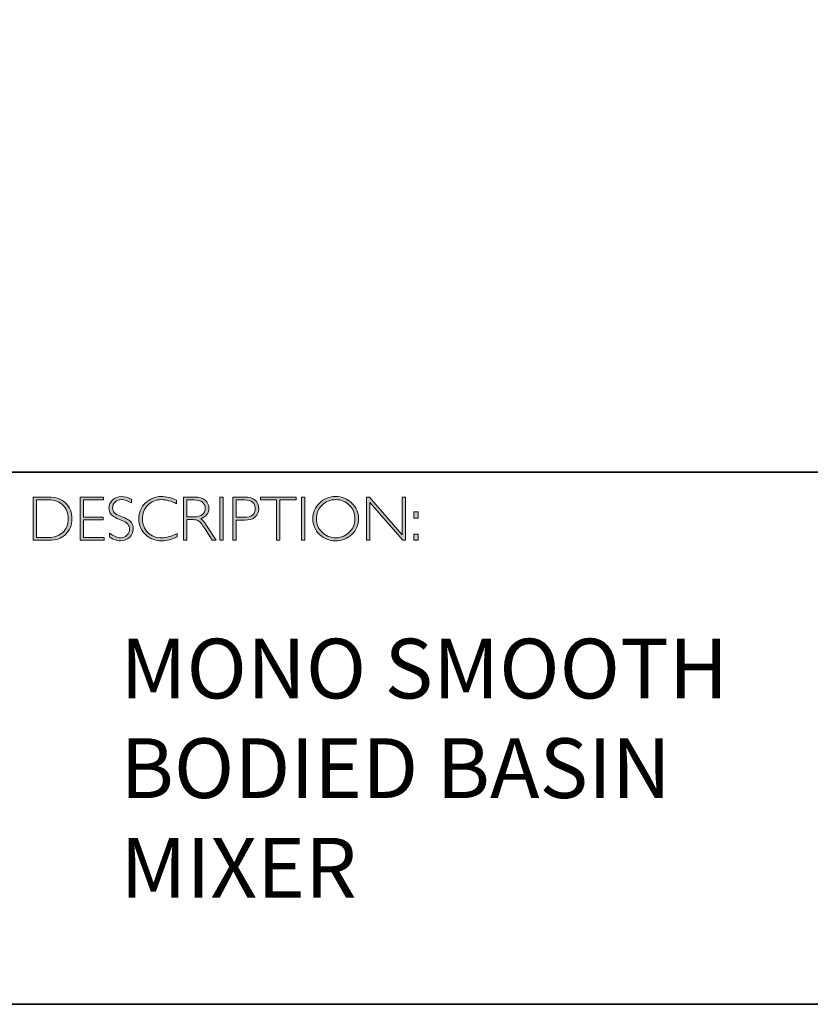
# Model space of a CAD drawing. Units: millimetres. Extents: x 2128 to 4606, y -4043 to -3278.
# Drawn here: x 4590 to 4594, y -4043 to -4038 of the extents above; entities that cross this region are included whole.
import ezdxf

# ---------------------------------------------------------------- set-up
doc = ezdxf.new("R2010")
doc.units = ezdxf.units.MM
doc.layers.add('Layer 1', color=7, linetype='Continuous')
doc.styles.get("Standard").update_dxf_attribs({"font": 'SimSun.ttf'})

# ---------------------------------------------------------------- blocks, each defined once
blk = doc.blocks.new('block 8')
at = {"layer": 'Layer 1', "true_color": 0x1c1c1b}
h = blk.add_hatch(color=250, dxfattribs=at)
h.dxf.hatch_style = 2
edge = h.paths.add_edge_path()
edge.add_spline(control_points=[(13.2595, -17.8346), (13.2595, -17.8346), (13.3354, -17.8346), (13.3354, -17.8346), (13.3737, -17.8346), (13.403, -17.8446), (13.4232, -17.8648), (13.4434, -17.8849), (13.4535, -17.911), (13.4535, -17.9429), (13.4535, -17.9742), (13.4435, -18.0001), (13.4235, -18.0205), (13.4035, -18.0409), (13.3751, -18.0511), (13.3383, -18.0511), (13.3383, -18.0511), (13.2595, -18.0511), (13.2595, -18.0511), (13.2595, -18.0511), (13.2595, -17.8346), (13.2595, -17.8346)], knot_values=[0, 0, 0, 0, 1, 1, 1, 2, 2, 2, 3, 3, 3, 4, 4, 4, 5, 5, 5, 6, 6, 6, 7, 7, 7, 7], degree=3, periodic=0)
edge = h.paths.add_edge_path()
edge.add_spline(control_points=[(13.2763, -17.8485), (13.2763, -17.8485), (13.2763, -18.0372), (13.2763, -18.0372), (13.2763, -18.0372), (13.3374, -18.0372), (13.3374, -18.0372), (13.3654, -18.0372), (13.3887, -18.0285), (13.4074, -18.0114), (13.426, -17.9941), (13.4353, -17.9713), (13.4353, -17.9429), (13.4353, -17.9151), (13.4261, -17.8924), (13.4077, -17.8749), (13.3893, -17.8573), (13.3655, -17.8485), (13.3363, -17.8485), (13.3363, -17.8485), (13.2763, -17.8485), (13.2763, -17.8485)], knot_values=[0, 0, 0, 0, 1, 1, 1, 2, 2, 2, 3, 3, 3, 4, 4, 4, 5, 5, 5, 6, 6, 6, 7, 7, 7, 7], degree=3, periodic=0)
h = blk.add_hatch(color=250, dxfattribs=at)
h.dxf.hatch_style = 2
h.paths.add_polyline_path([(13.613, -17.8346), (13.613, -17.8485), (13.5116, -17.8485), (13.5116, -17.9351), (13.6103, -17.9351), (13.6103, -17.9493), (13.5116, -17.9493), (13.5116, -18.0372), (13.6155, -18.0372), (13.6155, -18.0511), (13.4949, -18.0511), (13.4949, -17.8346)])
h = blk.add_hatch(color=250, dxfattribs=at)
h.dxf.hatch_style = 2
edge = h.paths.add_edge_path()
edge.add_spline(control_points=[(13.7521, -17.8454), (13.7521, -17.8454), (13.7521, -17.8638), (13.7521, -17.8638), (13.7332, -17.8528), (13.7171, -17.8472), (13.7035, -17.8472), (13.6905, -17.8472), (13.6796, -17.8512), (13.6709, -17.8591), (13.6622, -17.867), (13.6578, -17.8768), (13.6578, -17.8885), (13.6578, -17.8968), (13.6604, -17.9044), (13.6655, -17.9111), (13.6707, -17.9179), (13.6815, -17.9243), (13.698, -17.9305), (13.7144, -17.9367), (13.7264, -17.9419), (13.7339, -17.946), (13.7415, -17.9501), (13.7479, -17.9561), (13.7531, -17.964), (13.7584, -17.9718), (13.761, -17.982), (13.761, -17.9945), (13.761, -18.0112), (13.7549, -18.0252), (13.7428, -18.0367), (13.7305, -18.0481), (13.7157, -18.0539), (13.6981, -18.0539), (13.6801, -18.0539), (13.6616, -18.0476), (13.6426, -18.035), (13.6426, -18.035), (13.6426, -18.0153), (13.6426, -18.0153), (13.6636, -18.0307), (13.6818, -18.0384), (13.6972, -18.0384), (13.71, -18.0384), (13.7208, -18.0342), (13.7297, -18.0259), (13.7385, -18.0176), (13.7429, -18.0074), (13.7429, -17.9953), (13.7429, -17.9861), (13.7402, -17.9778), (13.7347, -17.9704), (13.7292, -17.963), (13.7181, -17.9561), (13.7014, -17.9497), (13.6847, -17.9432), (13.6727, -17.9381), (13.6655, -17.9341), (13.6583, -17.9302), (13.6522, -17.9246), (13.6472, -17.9173), (13.6422, -17.9101), (13.6397, -17.9007), (13.6397, -17.8892), (13.6397, -17.8733), (13.6458, -17.8598), (13.658, -17.8485), (13.6702, -17.8373), (13.6848, -17.8317), (13.702, -17.8317), (13.7188, -17.8317), (13.7355, -17.8363), (13.7521, -17.8454)], knot_values=[0, 0, 0, 0, 1, 1, 1, 2, 2, 2, 3, 3, 3, 4, 4, 4, 5, 5, 5, 6, 6, 6, 7, 7, 7, 8, 8, 8, 9, 9, 9, 10, 10, 10, 11, 11, 11, 12, 12, 12, 13, 13, 13, 14, 14, 14, 15, 15, 15, 16, 16, 16, 17, 17, 17, 18, 18, 18, 19, 19, 19, 20, 20, 20, 21, 21, 21, 22, 22, 22, 23, 23, 23, 24, 24, 24, 24], degree=3, periodic=0)
h = blk.add_hatch(color=250, dxfattribs=at)
h.dxf.hatch_style = 2
edge = h.paths.add_edge_path()
edge.add_spline(control_points=[(13.9795, -17.8499), (13.9795, -17.8499), (13.9795, -17.8682), (13.9795, -17.8682), (13.9532, -17.8542), (13.9275, -17.8472), (13.9023, -17.8472), (13.8754, -17.8472), (13.8529, -17.8564), (13.8348, -17.8747), (13.8167, -17.893), (13.8077, -17.9158), (13.8077, -17.9432), (13.8077, -17.9709), (13.8168, -17.9937), (13.835, -18.0116), (13.8532, -18.0295), (13.8764, -18.0384), (13.9046, -18.0384), (13.9282, -18.0384), (13.9538, -18.031), (13.9817, -18.0162), (13.9817, -18.0162), (13.9817, -18.0336), (13.9817, -18.0336), (13.956, -18.0472), (13.9304, -18.0539), (13.9049, -18.0539), (13.8719, -18.0539), (13.8445, -18.0433), (13.8225, -18.0222), (13.8006, -18.0011), (13.7896, -17.9747), (13.7896, -17.9432), (13.7896, -17.9115), (13.8008, -17.885), (13.8232, -17.8637), (13.8456, -17.8424), (13.8723, -17.8317), (13.9034, -17.8317), (13.9277, -17.8317), (13.9531, -17.8378), (13.9795, -17.8499)], knot_values=[0, 0, 0, 0, 1, 1, 1, 2, 2, 2, 3, 3, 3, 4, 4, 4, 5, 5, 5, 6, 6, 6, 7, 7, 7, 8, 8, 8, 9, 9, 9, 10, 10, 10, 11, 11, 11, 12, 12, 12, 13, 13, 13, 14, 14, 14, 14], degree=3, periodic=0)
h = blk.add_hatch(color=250, dxfattribs=at)
h.dxf.hatch_style = 2
edge = h.paths.add_edge_path()
edge.add_spline(control_points=[(14.0141, -17.8346), (14.0141, -17.8346), (14.0696, -17.8346), (14.0696, -17.8346), (14.0928, -17.8346), (14.1106, -17.8396), (14.1229, -17.8496), (14.1352, -17.8597), (14.1414, -17.8733), (14.1414, -17.8905), (14.1414, -17.9155), (14.1276, -17.9331), (14.1001, -17.9432), (14.1073, -17.9466), (14.1168, -17.9576), (14.129, -17.9762), (14.129, -17.9762), (14.178, -18.0511), (14.178, -18.0511), (14.178, -18.0511), (14.1581, -18.0511), (14.1581, -18.0511), (14.1581, -18.0511), (14.1204, -17.9918), (14.1204, -17.9918), (14.1078, -17.9719), (14.098, -17.9595), (14.0909, -17.9546), (14.0839, -17.9497), (14.0736, -17.9472), (14.0601, -17.9472), (14.0601, -17.9472), (14.0308, -17.9472), (14.0308, -17.9472), (14.0308, -17.9472), (14.0308, -18.0511), (14.0308, -18.0511), (14.0308, -18.0511), (14.0141, -18.0511), (14.0141, -18.0511), (14.0141, -18.0511), (14.0141, -17.8346), (14.0141, -17.8346)], knot_values=[0, 0, 0, 0, 1, 1, 1, 2, 2, 2, 3, 3, 3, 4, 4, 4, 5, 5, 5, 6, 6, 6, 7, 7, 7, 8, 8, 8, 9, 9, 9, 10, 10, 10, 11, 11, 11, 12, 12, 12, 13, 13, 13, 14, 14, 14, 14], degree=3, periodic=0)
edge = h.paths.add_edge_path()
edge.add_spline(control_points=[(14.0308, -17.8485), (14.0308, -17.8485), (14.0308, -17.9333), (14.0308, -17.9333), (14.0308, -17.9333), (14.0668, -17.9333), (14.0668, -17.9333), (14.0851, -17.9333), (14.0991, -17.9296), (14.1087, -17.9222), (14.1184, -17.9148), (14.1232, -17.9044), (14.1232, -17.8908), (14.1232, -17.8775), (14.1183, -17.8671), (14.1085, -17.8596), (14.0987, -17.8522), (14.0846, -17.8485), (14.0662, -17.8485), (14.0662, -17.8485), (14.0308, -17.8485), (14.0308, -17.8485)], knot_values=[0, 0, 0, 0, 1, 1, 1, 2, 2, 2, 3, 3, 3, 4, 4, 4, 5, 5, 5, 6, 6, 6, 7, 7, 7, 7], degree=3, periodic=0)
h = blk.add_hatch(color=250, dxfattribs=at)
h.dxf.hatch_style = 2
h.paths.add_polyline_path([(14.2125, -17.8346), (14.2125, -18.0511), (14.1957, -18.0511), (14.1957, -17.8346)])
h = blk.add_hatch(color=250, dxfattribs=at)
h.dxf.hatch_style = 2
edge = h.paths.add_edge_path()
edge.add_spline(control_points=[(14.2618, -17.8346), (14.2618, -17.8346), (14.3215, -17.8346), (14.3215, -17.8346), (14.3443, -17.8346), (14.3618, -17.8397), (14.374, -17.8499), (14.3861, -17.8601), (14.3922, -17.8741), (14.3922, -17.8917), (14.3922, -17.9096), (14.3861, -17.9238), (14.3738, -17.9342), (14.3616, -17.9447), (14.3436, -17.9499), (14.32, -17.9499), (14.32, -17.9499), (14.2786, -17.9499), (14.2786, -17.9499), (14.2786, -17.9499), (14.2786, -18.0511), (14.2786, -18.0511), (14.2786, -18.0511), (14.2618, -18.0511), (14.2618, -18.0511), (14.2618, -18.0511), (14.2618, -17.8346), (14.2618, -17.8346)], knot_values=[0, 0, 0, 0, 1, 1, 1, 2, 2, 2, 3, 3, 3, 4, 4, 4, 5, 5, 5, 6, 6, 6, 7, 7, 7, 8, 8, 8, 9, 9, 9, 9], degree=3, periodic=0)
edge = h.paths.add_edge_path()
edge.add_spline(control_points=[(14.2786, -17.8485), (14.2786, -17.8485), (14.2786, -17.9359), (14.2786, -17.9359), (14.2786, -17.9359), (14.3189, -17.9359), (14.3189, -17.9359), (14.337, -17.9359), (14.3507, -17.9321), (14.3601, -17.9245), (14.3695, -17.9168), (14.3742, -17.906), (14.3742, -17.8921), (14.3742, -17.8787), (14.3696, -17.8681), (14.3604, -17.8603), (14.3512, -17.8524), (14.338, -17.8485), (14.3209, -17.8485), (14.3209, -17.8485), (14.2786, -17.8485), (14.2786, -17.8485)], knot_values=[0, 0, 0, 0, 1, 1, 1, 2, 2, 2, 3, 3, 3, 4, 4, 4, 5, 5, 5, 6, 6, 6, 7, 7, 7, 7], degree=3, periodic=0)
h = blk.add_hatch(color=250, dxfattribs=at)
h.dxf.hatch_style = 2
h.paths.add_polyline_path([(14.5795, -17.8346), (14.5795, -17.8485), (14.4982, -17.8485), (14.4982, -18.0511), (14.4813, -18.0511), (14.4813, -17.8485), (14.4001, -17.8485), (14.4001, -17.8346)])
h = blk.add_hatch(color=250, dxfattribs=at)
h.dxf.hatch_style = 2
h.paths.add_polyline_path([(14.6224, -17.8346), (14.6224, -18.0511), (14.6056, -18.0511), (14.6056, -17.8346)])
h = blk.add_hatch(color=250, dxfattribs=at)
h.dxf.hatch_style = 2
edge = h.paths.add_edge_path()
edge.add_spline(control_points=[(14.7774, -17.8317), (14.8095, -17.8317), (14.8366, -17.8425), (14.8589, -17.8641), (14.8812, -17.8856), (14.8923, -17.9119), (14.8923, -17.9429), (14.8923, -17.9738), (14.8812, -18), (14.8589, -18.0216), (14.8366, -18.0431), (14.8095, -18.0539), (14.7774, -18.0539), (14.7455, -18.0539), (14.7185, -18.0431), (14.6963, -18.0216), (14.6741, -18), (14.663, -17.9738), (14.663, -17.9429), (14.663, -17.9119), (14.6741, -17.8856), (14.6963, -17.8641), (14.7185, -17.8425), (14.7455, -17.8317), (14.7774, -17.8317)], knot_values=[0, 0, 0, 0, 1, 1, 1, 2, 2, 2, 3, 3, 3, 4, 4, 4, 5, 5, 5, 6, 6, 6, 7, 7, 7, 8, 8, 8, 8], degree=3, periodic=0)
edge = h.paths.add_edge_path()
edge.add_spline(control_points=[(14.7781, -18.0384), (14.805, -18.0384), (14.8278, -18.0292), (14.8463, -18.0107), (14.8649, -17.9923), (14.8742, -17.9697), (14.8742, -17.9429), (14.8742, -17.916), (14.8649, -17.8934), (14.8463, -17.8749), (14.8278, -17.8565), (14.805, -17.8472), (14.7781, -17.8472), (14.751, -17.8472), (14.7281, -17.8565), (14.7093, -17.8749), (14.6906, -17.8934), (14.6812, -17.916), (14.6812, -17.9429), (14.6812, -17.9697), (14.6906, -17.9923), (14.7093, -18.0107), (14.7281, -18.0292), (14.751, -18.0384), (14.7781, -18.0384)], knot_values=[0, 0, 0, 0, 1, 1, 1, 2, 2, 2, 3, 3, 3, 4, 4, 4, 5, 5, 5, 6, 6, 6, 7, 7, 7, 8, 8, 8, 8], degree=3, periodic=0)
h = blk.add_hatch(color=250, dxfattribs=at)
h.dxf.hatch_style = 2
h.paths.add_polyline_path([(15.1283, -17.8346), (15.1283, -18.0511), (15.1144, -18.0511), (14.9498, -17.8618), (14.9498, -18.0511), (14.9331, -18.0511), (14.9331, -17.8346), (14.9473, -17.8346), (15.1115, -18.0238), (15.1115, -17.8346)])
h = blk.add_hatch(color=250, dxfattribs=at)
h.dxf.hatch_style = 2
h.paths.add_polyline_path([(15.1915, -17.9085), (15.1915, -17.9394), (15.1709, -17.9394), (15.1709, -17.9085)])
h.paths.add_polyline_path([(15.1915, -18.0202), (15.1915, -18.0511), (15.1709, -18.0511), (15.1709, -18.0202)])
at = {"layer": 'Layer 1', "lineweight": 0}
for points in [[(13.613, -17.8346), (13.613, -17.8485), (13.5116, -17.8485), (13.5116, -17.9351), (13.6103, -17.9351), (13.6103, -17.9493), (13.5116, -17.9493), (13.5116, -18.0372), (13.6155, -18.0372), (13.6155, -18.0511), (13.4949, -18.0511), (13.4949, -17.8346), (13.613, -17.8346)], [(14.2125, -17.8346), (14.2125, -18.0511), (14.1957, -18.0511), (14.1957, -17.8346), (14.2125, -17.8346)], [(14.5795, -17.8346), (14.5795, -17.8485), (14.4982, -17.8485), (14.4982, -18.0511), (14.4813, -18.0511), (14.4813, -17.8485), (14.4001, -17.8485), (14.4001, -17.8346), (14.5795, -17.8346)], [(14.6224, -17.8346), (14.6224, -18.0511), (14.6056, -18.0511), (14.6056, -17.8346), (14.6224, -17.8346)], [(15.1283, -17.8346), (15.1283, -18.0511), (15.1144, -18.0511), (14.9498, -17.8618), (14.9498, -18.0511), (14.9331, -18.0511), (14.9331, -17.8346), (14.9473, -17.8346), (15.1115, -18.0238), (15.1115, -17.8346), (15.1283, -17.8346)], [(15.1915, -17.9085), (15.1915, -17.9394), (15.1709, -17.9394), (15.1709, -17.9085), (15.1915, -17.9085)], [(15.1915, -18.0202), (15.1915, -18.0511), (15.1709, -18.0511), (15.1709, -18.0202), (15.1915, -18.0202)]]:
    blk.add_lwpolyline(points, dxfattribs=at)
for points, knots in [([(13.2595, -17.8346), (13.2595, -17.8346), (13.3354, -17.8346), (13.3354, -17.8346), (13.3737, -17.8346), (13.403, -17.8446), (13.4232, -17.8648), (13.4434, -17.8849), (13.4535, -17.911), (13.4535, -17.9429), (13.4535, -17.9742), (13.4435, -18.0001), (13.4235, -18.0205), (13.4035, -18.0409), (13.3751, -18.0511), (13.3383, -18.0511), (13.3383, -18.0511), (13.2595, -18.0511), (13.2595, -18.0511), (13.2595, -18.0511), (13.2595, -17.8346), (13.2595, -17.8346)], [0, 0, 0, 0, 1, 1, 1, 2, 2, 2, 3, 3, 3, 4, 4, 4, 5, 5, 5, 6, 6, 6, 7, 7, 7, 7]), ([(13.2763, -17.8485), (13.2763, -17.8485), (13.2763, -18.0372), (13.2763, -18.0372), (13.2763, -18.0372), (13.3374, -18.0372), (13.3374, -18.0372), (13.3654, -18.0372), (13.3887, -18.0285), (13.4074, -18.0114), (13.426, -17.9941), (13.4353, -17.9713), (13.4353, -17.9429), (13.4353, -17.9151), (13.4261, -17.8924), (13.4077, -17.8749), (13.3893, -17.8573), (13.3655, -17.8485), (13.3363, -17.8485), (13.3363, -17.8485), (13.2763, -17.8485), (13.2763, -17.8485)], [0, 0, 0, 0, 1, 1, 1, 2, 2, 2, 3, 3, 3, 4, 4, 4, 5, 5, 5, 6, 6, 6, 7, 7, 7, 7]), ([(13.7521, -17.8454), (13.7521, -17.8454), (13.7521, -17.8638), (13.7521, -17.8638), (13.7332, -17.8528), (13.7171, -17.8472), (13.7035, -17.8472), (13.6905, -17.8472), (13.6796, -17.8512), (13.6709, -17.8591), (13.6622, -17.867), (13.6578, -17.8768), (13.6578, -17.8885), (13.6578, -17.8968), (13.6604, -17.9044), (13.6655, -17.9111), (13.6707, -17.9179), (13.6815, -17.9243), (13.698, -17.9305), (13.7144, -17.9367), (13.7264, -17.9419), (13.7339, -17.946), (13.7415, -17.9501), (13.7479, -17.9561), (13.7531, -17.964), (13.7584, -17.9718), (13.761, -17.982), (13.761, -17.9945), (13.761, -18.0112), (13.7549, -18.0252), (13.7428, -18.0367), (13.7305, -18.0481), (13.7157, -18.0539), (13.6981, -18.0539), (13.6801, -18.0539), (13.6616, -18.0476), (13.6426, -18.035), (13.6426, -18.035), (13.6426, -18.0153), (13.6426, -18.0153), (13.6636, -18.0307), (13.6818, -18.0384), (13.6972, -18.0384), (13.71, -18.0384), (13.7208, -18.0342), (13.7297, -18.0259), (13.7385, -18.0176), (13.7429, -18.0074), (13.7429, -17.9953), (13.7429, -17.9861), (13.7402, -17.9778), (13.7347, -17.9704), (13.7292, -17.963), (13.7181, -17.9561), (13.7014, -17.9497), (13.6847, -17.9432), (13.6727, -17.9381), (13.6655, -17.9341), (13.6583, -17.9302), (13.6522, -17.9246), (13.6472, -17.9173), (13.6422, -17.9101), (13.6397, -17.9007), (13.6397, -17.8892), (13.6397, -17.8733), (13.6458, -17.8598), (13.658, -17.8485), (13.6702, -17.8373), (13.6848, -17.8317), (13.702, -17.8317), (13.7188, -17.8317), (13.7355, -17.8363), (13.7521, -17.8454)], [0, 0, 0, 0, 1, 1, 1, 2, 2, 2, 3, 3, 3, 4, 4, 4, 5, 5, 5, 6, 6, 6, 7, 7, 7, 8, 8, 8, 9, 9, 9, 10, 10, 10, 11, 11, 11, 12, 12, 12, 13, 13, 13, 14, 14, 14, 15, 15, 15, 16, 16, 16, 17, 17, 17, 18, 18, 18, 19, 19, 19, 20, 20, 20, 21, 21, 21, 22, 22, 22, 23, 23, 23, 24, 24, 24, 24]), ([(13.9795, -17.8499), (13.9795, -17.8499), (13.9795, -17.8682), (13.9795, -17.8682), (13.9532, -17.8542), (13.9275, -17.8472), (13.9023, -17.8472), (13.8754, -17.8472), (13.8529, -17.8564), (13.8348, -17.8747), (13.8167, -17.893), (13.8077, -17.9158), (13.8077, -17.9432), (13.8077, -17.9709), (13.8168, -17.9937), (13.835, -18.0116), (13.8532, -18.0295), (13.8764, -18.0384), (13.9046, -18.0384), (13.9282, -18.0384), (13.9538, -18.031), (13.9817, -18.0162), (13.9817, -18.0162), (13.9817, -18.0336), (13.9817, -18.0336), (13.956, -18.0472), (13.9304, -18.0539), (13.9049, -18.0539), (13.8719, -18.0539), (13.8445, -18.0433), (13.8225, -18.0222), (13.8006, -18.0011), (13.7896, -17.9747), (13.7896, -17.9432), (13.7896, -17.9115), (13.8008, -17.885), (13.8232, -17.8637), (13.8456, -17.8424), (13.8723, -17.8317), (13.9034, -17.8317), (13.9277, -17.8317), (13.9531, -17.8378), (13.9795, -17.8499)], [0, 0, 0, 0, 1, 1, 1, 2, 2, 2, 3, 3, 3, 4, 4, 4, 5, 5, 5, 6, 6, 6, 7, 7, 7, 8, 8, 8, 9, 9, 9, 10, 10, 10, 11, 11, 11, 12, 12, 12, 13, 13, 13, 14, 14, 14, 14]), ([(14.0141, -17.8346), (14.0141, -17.8346), (14.0696, -17.8346), (14.0696, -17.8346), (14.0928, -17.8346), (14.1106, -17.8396), (14.1229, -17.8496), (14.1352, -17.8597), (14.1414, -17.8733), (14.1414, -17.8905), (14.1414, -17.9155), (14.1276, -17.9331), (14.1001, -17.9432), (14.1073, -17.9466), (14.1168, -17.9576), (14.129, -17.9762), (14.129, -17.9762), (14.178, -18.0511), (14.178, -18.0511), (14.178, -18.0511), (14.1581, -18.0511), (14.1581, -18.0511), (14.1581, -18.0511), (14.1204, -17.9918), (14.1204, -17.9918), (14.1078, -17.9719), (14.098, -17.9595), (14.0909, -17.9546), (14.0839, -17.9497), (14.0736, -17.9472), (14.0601, -17.9472), (14.0601, -17.9472), (14.0308, -17.9472), (14.0308, -17.9472), (14.0308, -17.9472), (14.0308, -18.0511), (14.0308, -18.0511), (14.0308, -18.0511), (14.0141, -18.0511), (14.0141, -18.0511), (14.0141, -18.0511), (14.0141, -17.8346), (14.0141, -17.8346)], [0, 0, 0, 0, 1, 1, 1, 2, 2, 2, 3, 3, 3, 4, 4, 4, 5, 5, 5, 6, 6, 6, 7, 7, 7, 8, 8, 8, 9, 9, 9, 10, 10, 10, 11, 11, 11, 12, 12, 12, 13, 13, 13, 14, 14, 14, 14]), ([(14.0308, -17.8485), (14.0308, -17.8485), (14.0308, -17.9333), (14.0308, -17.9333), (14.0308, -17.9333), (14.0668, -17.9333), (14.0668, -17.9333), (14.0851, -17.9333), (14.0991, -17.9296), (14.1087, -17.9222), (14.1184, -17.9148), (14.1232, -17.9044), (14.1232, -17.8908), (14.1232, -17.8775), (14.1183, -17.8671), (14.1085, -17.8596), (14.0987, -17.8522), (14.0846, -17.8485), (14.0662, -17.8485), (14.0662, -17.8485), (14.0308, -17.8485), (14.0308, -17.8485)], [0, 0, 0, 0, 1, 1, 1, 2, 2, 2, 3, 3, 3, 4, 4, 4, 5, 5, 5, 6, 6, 6, 7, 7, 7, 7]), ([(14.2618, -17.8346), (14.2618, -17.8346), (14.3215, -17.8346), (14.3215, -17.8346), (14.3443, -17.8346), (14.3618, -17.8397), (14.374, -17.8499), (14.3861, -17.8601), (14.3922, -17.8741), (14.3922, -17.8917), (14.3922, -17.9096), (14.3861, -17.9238), (14.3738, -17.9342), (14.3616, -17.9447), (14.3436, -17.9499), (14.32, -17.9499), (14.32, -17.9499), (14.2786, -17.9499), (14.2786, -17.9499), (14.2786, -17.9499), (14.2786, -18.0511), (14.2786, -18.0511), (14.2786, -18.0511), (14.2618, -18.0511), (14.2618, -18.0511), (14.2618, -18.0511), (14.2618, -17.8346), (14.2618, -17.8346)], [0, 0, 0, 0, 1, 1, 1, 2, 2, 2, 3, 3, 3, 4, 4, 4, 5, 5, 5, 6, 6, 6, 7, 7, 7, 8, 8, 8, 9, 9, 9, 9]), ([(14.2786, -17.8485), (14.2786, -17.8485), (14.2786, -17.9359), (14.2786, -17.9359), (14.2786, -17.9359), (14.3189, -17.9359), (14.3189, -17.9359), (14.337, -17.9359), (14.3507, -17.9321), (14.3601, -17.9245), (14.3695, -17.9168), (14.3742, -17.906), (14.3742, -17.8921), (14.3742, -17.8787), (14.3696, -17.8681), (14.3604, -17.8603), (14.3512, -17.8524), (14.338, -17.8485), (14.3209, -17.8485), (14.3209, -17.8485), (14.2786, -17.8485), (14.2786, -17.8485)], [0, 0, 0, 0, 1, 1, 1, 2, 2, 2, 3, 3, 3, 4, 4, 4, 5, 5, 5, 6, 6, 6, 7, 7, 7, 7]), ([(14.7774, -17.8317), (14.8095, -17.8317), (14.8366, -17.8425), (14.8589, -17.8641), (14.8812, -17.8856), (14.8923, -17.9119), (14.8923, -17.9429), (14.8923, -17.9738), (14.8812, -18), (14.8589, -18.0216), (14.8366, -18.0431), (14.8095, -18.0539), (14.7774, -18.0539), (14.7455, -18.0539), (14.7185, -18.0431), (14.6963, -18.0216), (14.6741, -18), (14.663, -17.9738), (14.663, -17.9429), (14.663, -17.9119), (14.6741, -17.8856), (14.6963, -17.8641), (14.7185, -17.8425), (14.7455, -17.8317), (14.7774, -17.8317)], [0, 0, 0, 0, 1, 1, 1, 2, 2, 2, 3, 3, 3, 4, 4, 4, 5, 5, 5, 6, 6, 6, 7, 7, 7, 8, 8, 8, 8]), ([(14.7781, -18.0384), (14.805, -18.0384), (14.8278, -18.0292), (14.8463, -18.0107), (14.8649, -17.9923), (14.8742, -17.9697), (14.8742, -17.9429), (14.8742, -17.916), (14.8649, -17.8934), (14.8463, -17.8749), (14.8278, -17.8565), (14.805, -17.8472), (14.7781, -17.8472), (14.751, -17.8472), (14.7281, -17.8565), (14.7093, -17.8749), (14.6906, -17.8934), (14.6812, -17.916), (14.6812, -17.9429), (14.6812, -17.9697), (14.6906, -17.9923), (14.7093, -18.0107), (14.7281, -18.0292), (14.751, -18.0384), (14.7781, -18.0384)], [0, 0, 0, 0, 1, 1, 1, 2, 2, 2, 3, 3, 3, 4, 4, 4, 5, 5, 5, 6, 6, 6, 7, 7, 7, 8, 8, 8, 8])]:
    blk.add_open_spline(points, degree=3, knots=knots, dxfattribs=at)

msp = doc.modelspace()

# ---------------------------------------------------------------- linework, layer by layer
at = {"layer": 'Layer 1', "color": 250, "lineweight": 35, "true_color": 0x1c1c1b}
for points in [[(4605.976, -4043.4139), (4577.5283, -4043.4139), (4577.5283, -4023.6562), (4605.976, -4023.6562), (4605.976, -4043.4139)], [(4577.5283, -4040.7444), (4605.976, -4040.7444)]]:
    msp.add_lwpolyline(points, dxfattribs=at)

# ---------------------------------------------------------------- block references
at = {"layer": 'Layer 1'}
msp.add_blockref('block 8', (4576.9071, -4023.035), dxfattribs=at)

# ---------------------------------------------------------------- texts
at = {"layer": 'Layer 1', "color": 250, "true_color": 0x1c1c1b, "insert": (4590.6041, -4042.8788), "char_height": 0.29972, "width": 3.961855, "attachment_point": 7}
msp.add_mtext('{\\fGill Sans Light|b0|i0|c0|p34;MONO SMOOTH BODIED BASIN MIXER}', dxfattribs=at)

doc.saveas('drawing.dxf')
